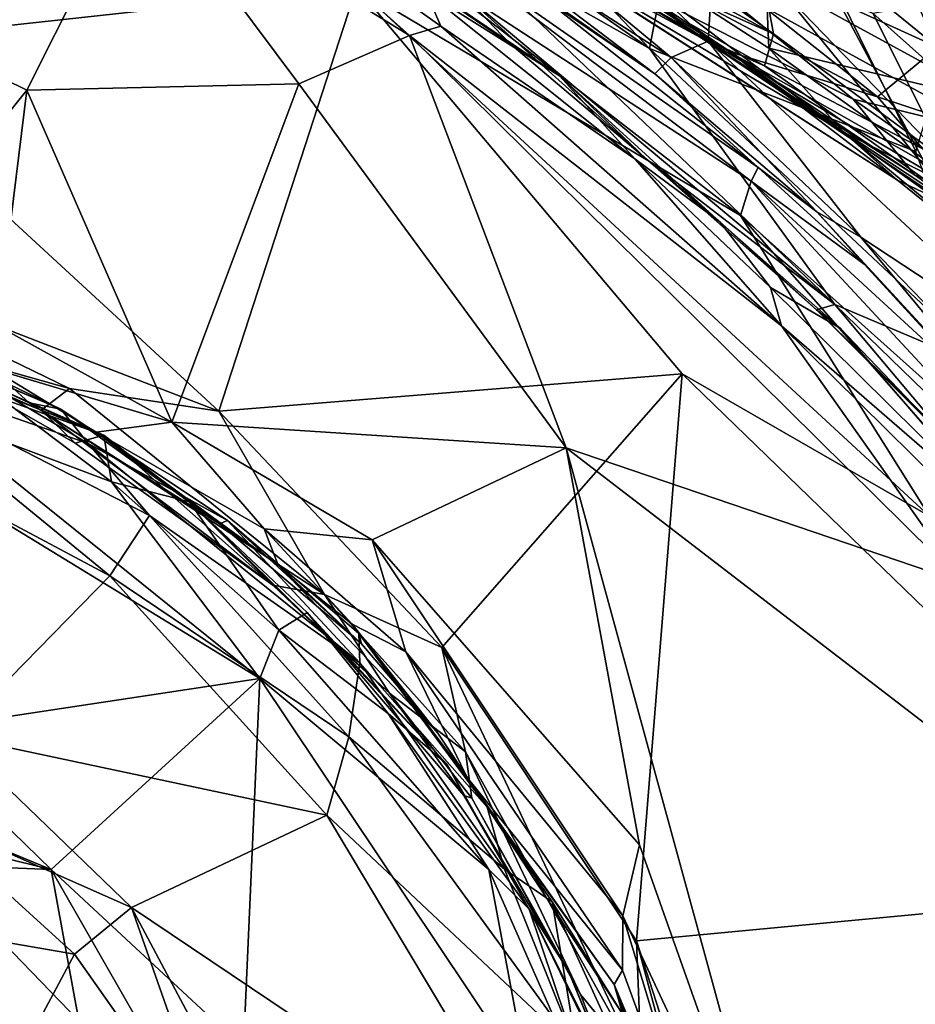
# Model space of a CAD drawing. Extents: x 0 to 41.1, y 0 to 7.7.
# Drawn here: x 34.3 to 35.1, y 5 to 5.9 of the extents above; entities that cross this region are included whole.
import ezdxf

# ---------------------------------------------------------------- set-up
doc = ezdxf.new("R2010")
doc.units = 0
doc.header["$MEASUREMENT"] = 0
doc.layers.add('1', color=7, linetype='Continuous')

msp = doc.modelspace()

# ---------------------------------------------------------------- linework, layer by layer
at = {"layer": '1'}
for points in [[(34.4035, 6.20476, 5.21652), (34.8878, 5.86529, 5.26984), (34.47514, 6.29947, 5.22865)], [(34.94399, 6.15709, 5.27618), (34.47514, 6.29947, 5.22865), (34.8878, 5.86529, 5.26984)], [(35.14749, 5.75, -0.54393), (34.89312, 6.22656, -0.5374), (35.20087, 6.03845, -0.54133)], [(35.14749, 5.75, -0.54393), (34.94923, 5.99315, -0.53857), (34.89312, 6.22656, -0.5374)], [(34.69944, 5.97213, 5.23879), (34.8878, 5.86529, 5.26984), (34.4035, 6.20476, 5.21652)], [(34.8878, 5.86529, 5.26984), (35.1343, 5.77011, 5.29445), (34.94399, 6.15709, 5.27618)], [(35.20162, 5.99163, 5.28985), (34.94399, 6.15709, 5.27618), (35.1343, 5.77011, 5.29445)], [(34.99177, 5.93819, 4.50486), (35.00251, 5.87896, 4.44498), (34.64252, 6.13583, 4.46096)], [(35.00251, 5.87896, 4.44498), (34.64554, 6.0729, 4.37725), (34.64252, 6.13583, 4.46096)], [(35.15429, 5.86658, 0.29276), (35.03463, 6.1224, 0.20518), (34.96532, 6.02065, 0.26309)], [(35.19712, 6.01124, 0.22339), (35.03463, 6.1224, 0.20518), (35.15429, 5.86658, 0.29276)], [(34.1218, 5.86792, -0.06183), (34.29809, 6.07005, -0.06649), (34.61632, 5.9221, -0.07208)], [(35.00251, 5.87896, 4.44498), (34.71096, 6.00917, 4.30692), (34.64554, 6.0729, 4.37725)], [(34.7423, 6.06198, -0.51871), (34.94184, 5.8723, -0.52067), (34.66885, 6.05534, -0.49835)], [(34.94184, 5.8723, -0.52067), (34.7423, 6.06198, -0.51871), (34.94923, 5.99315, -0.53857)], [(34.6979, 6.01185, 0.45574), (34.96159, 5.8623, 0.42564), (34.66035, 6.0539, 0.3953)], [(34.66035, 6.0539, 0.3953), (34.96159, 5.8623, 0.42564), (35.0988, 5.82068, 0.35738)], [(35.0988, 5.82068, 0.35738), (34.88695, 5.98838, 0.30546), (34.66035, 6.0539, 0.3953)], [(34.67543, 6.00679, -0.44297), (34.66885, 6.05534, -0.49835), (34.9076, 5.85704, -0.48165)], [(34.94184, 5.8723, -0.52067), (34.9076, 5.85704, -0.48165), (34.66885, 6.05534, -0.49835)], [(35.18324, 6.05544, 0.93465), (35.20729, 5.81596, 0.79048), (34.99547, 5.93214, 0.78229)], [(34.31138, 5.82697, 4.79995), (34.41431, 6.03199, 4.80391), (34.05572, 5.95312, 4.79167)], [(34.31138, 5.82697, 4.79995), (34.56322, 5.83279, 4.80309), (34.41431, 6.03199, 4.80391)], [(34.66558, 5.87734, 4.81505), (34.41431, 6.03199, 4.80391), (34.56322, 5.83279, 4.80309)], [(34.66558, 5.87734, 4.81505), (34.50906, 6.01765, 4.82484), (34.41431, 6.03199, 4.80391)], [(34.79134, 5.91117, -0.20198), (34.62231, 6.03062, -0.40267), (34.89272, 5.8418, -0.39288)], [(34.89272, 5.8418, -0.39288), (34.62231, 6.03062, -0.40267), (34.67543, 6.00679, -0.44297)], [(35.26605, 6.02276, 3.83659), (35.10146, 5.99276, 3.94194), (35.57676, 5.71291, 3.92144)], [(34.50906, 6.01765, 4.82484), (34.66558, 5.87734, 4.81505), (34.69452, 5.88606, 4.8323)], [(34.50906, 6.01765, 4.82484), (34.69452, 5.88606, 4.8323), (34.68092, 5.91778, 4.87629)], [(34.99808, 5.86564, 0.71484), (34.75835, 6.02054, 0.69427), (34.99547, 5.93214, 0.78229)], [(34.75835, 6.02054, 0.69427), (34.99808, 5.86564, 0.71484), (35.06715, 5.78811, 0.63277)], [(34.7992, 5.94775, 0.53954), (34.75835, 6.02054, 0.69427), (35.06715, 5.78811, 0.63277)], [(35.15429, 5.86658, 0.29276), (34.96532, 6.02065, 0.26309), (34.88695, 5.98838, 0.30546)], [(34.8044, 5.84016, 5.02527), (34.55244, 6.01023, 5.13873), (34.68092, 5.91778, 4.87629)], [(34.55244, 6.01023, 5.13873), (34.75832, 5.87004, 5.15651), (34.70994, 5.92092, 5.20585)], [(34.55244, 6.01023, 5.13873), (34.8044, 5.84016, 5.02527), (34.75832, 5.87004, 5.15651)], [(34.67543, 6.00679, -0.44297), (34.9076, 5.85704, -0.48165), (34.89272, 5.8418, -0.39288)], [(34.71096, 6.00917, 4.30692), (34.93537, 5.87525, 4.23753), (34.68093, 6.01271, 4.21538)], [(34.68093, 6.01271, 4.21538), (34.93537, 5.87525, 4.23753), (34.87351, 5.92221, 4.15034)], [(35.11713, 5.7436, 0.53436), (34.6979, 6.01185, 0.45574), (34.7992, 5.94775, 0.53954)], [(34.6979, 6.01185, 0.45574), (35.11713, 5.7436, 0.53436), (34.96159, 5.8623, 0.42564)], [(34.71096, 6.00917, 4.30692), (34.99397, 5.84949, 4.33838), (34.93537, 5.87525, 4.23753)], [(34.99397, 5.84949, 4.33838), (34.71096, 6.00917, 4.30692), (35.00251, 5.87896, 4.44498)], [(35.15429, 5.86658, 0.29276), (34.88695, 5.98838, 0.30546), (35.0988, 5.82068, 0.35738)], [(35.10146, 5.99276, 3.94194), (34.92141, 5.94419, 4.05648), (35.20783, 5.78632, 4.0542)], [(34.94923, 5.99315, -0.53857), (35.14749, 5.75, -0.54393), (34.94184, 5.8723, -0.52067)], [(35.57676, 5.71291, 3.92144), (35.10146, 5.99276, 3.94194), (35.20783, 5.78632, 4.0542)], [(34.68284, 5.96838, -0.11989), (34.98178, 5.7427, -0.11217), (34.66625, 5.94811, -0.08708)], [(34.68284, 5.96838, -0.11989), (34.79134, 5.91117, -0.20198), (34.98828, 5.75541, -0.16351)], [(34.68284, 5.96838, -0.11989), (34.98828, 5.75541, -0.16351), (34.98178, 5.7427, -0.11217)], [(35.05935, 5.62865, 5.25851), (34.8878, 5.86529, 5.26984), (34.69944, 5.97213, 5.23879)], [(34.70994, 5.92092, 5.20585), (35.05935, 5.62865, 5.25851), (34.69944, 5.97213, 5.23879)], [(34.16947, 5.64998, 4.80863), (34.31138, 5.82697, 4.79995), (34.05572, 5.95312, 4.79167)], [(34.61632, 5.9221, -0.07208), (34.66625, 5.94811, -0.08708), (34.97201, 5.71089, -0.08539)], [(34.98178, 5.7427, -0.11217), (34.97201, 5.71089, -0.08539), (34.66625, 5.94811, -0.08708)], [(35.11713, 5.7436, 0.53436), (34.7992, 5.94775, 0.53954), (35.06715, 5.78811, 0.63277)], [(34.92141, 5.94419, 4.05648), (34.87351, 5.92221, 4.15034), (35.07604, 5.81848, 4.11608)], [(34.92141, 5.94419, 4.05648), (35.07604, 5.81848, 4.11608), (35.20783, 5.78632, 4.0542)], [(35.09422, 5.89803, 4.52564), (35.16361, 5.76061, 4.44065), (34.99177, 5.93819, 4.50486)], [(35.00251, 5.87896, 4.44498), (34.99177, 5.93819, 4.50486), (35.16361, 5.76061, 4.44065)], [(34.99547, 5.93214, 0.78229), (35.20729, 5.81596, 0.79048), (34.99808, 5.86564, 0.71484)], [(34.4892, 5.52994, -0.07668), (34.1218, 5.86792, -0.06183), (34.61632, 5.9221, -0.07208)], [(34.91779, 5.56432, -0.07606), (34.4892, 5.52994, -0.07668), (34.61632, 5.9221, -0.07208)], [(35.14692, 5.43263, -0.08196), (34.61632, 5.9221, -0.07208), (34.97201, 5.71089, -0.08539)], [(35.14692, 5.43263, -0.08196), (34.91779, 5.56432, -0.07606), (34.61632, 5.9221, -0.07208)], [(35.13307, 5.74838, 4.20303), (34.87351, 5.92221, 4.15034), (34.93537, 5.87525, 4.23753)], [(35.07604, 5.81848, 4.11608), (34.87351, 5.92221, 4.15034), (35.13307, 5.74838, 4.20303)], [(35.09422, 5.89803, 4.52564), (35.25217, 5.92538, 4.61414), (35.2811, 5.7319, 4.51664)], [(34.68092, 5.91778, 4.87629), (34.87396, 5.7633, 4.87536), (34.8044, 5.84016, 5.02527)], [(34.87396, 5.7633, 4.87536), (34.68092, 5.91778, 4.87629), (34.69452, 5.88606, 4.8323)], [(34.75832, 5.87004, 5.15651), (34.88487, 5.76299, 5.21051), (34.70994, 5.92092, 5.20585)], [(35.05935, 5.62865, 5.25851), (34.70994, 5.92092, 5.20585), (34.88487, 5.76299, 5.21051)], [(34.98828, 5.75541, -0.16351), (34.79134, 5.91117, -0.20198), (34.89272, 5.8418, -0.39288)], [(35.09422, 5.89803, 4.52564), (35.2811, 5.7319, 4.51664), (35.16361, 5.76061, 4.44065)], [(34.66558, 5.87734, 4.81505), (35.00971, 5.60868, 4.8447), (34.69452, 5.88606, 4.8323)], [(35.00971, 5.60868, 4.8447), (34.87396, 5.7633, 4.87536), (34.69452, 5.88606, 4.8323)], [(34.81053, 5.49581, 4.82391), (34.66558, 5.87734, 4.81505), (34.56322, 5.83279, 4.80309)], [(34.66558, 5.87734, 4.81505), (34.81053, 5.49581, 4.82391), (35.17789, 5.37086, 4.83936)], [(35.17789, 5.37086, 4.83936), (35.00971, 5.60868, 4.8447), (34.66558, 5.87734, 4.81505)], [(35.00251, 5.87896, 4.44498), (35.16361, 5.76061, 4.44065), (34.99397, 5.84949, 4.33838)], [(34.1218, 5.86792, -0.06183), (34.4892, 5.52994, -0.07668), (34.02805, 5.70738, -0.07051)], [(34.8044, 5.84016, 5.02527), (34.88487, 5.76299, 5.21051), (34.75832, 5.87004, 5.15651)], [(34.94184, 5.8723, -0.52067), (35.08335, 5.69097, -0.50492), (34.9076, 5.85704, -0.48165)], [(35.13307, 5.74838, 4.20303), (34.93537, 5.87525, 4.23753), (35.36609, 5.58499, 4.2712)], [(35.36609, 5.58499, 4.2712), (34.93537, 5.87525, 4.23753), (35.25322, 5.6656, 4.35758)], [(35.25322, 5.6656, 4.35758), (34.93537, 5.87525, 4.23753), (34.99397, 5.84949, 4.33838)], [(34.94184, 5.8723, -0.52067), (35.26686, 5.56977, -0.54592), (35.08335, 5.69097, -0.50492)], [(35.26686, 5.56977, -0.54592), (34.94184, 5.8723, -0.52067), (35.14749, 5.75, -0.54393)], [(35.05935, 5.62865, 5.25851), (35.20768, 5.56564, 5.29116), (34.8878, 5.86529, 5.26984)], [(35.20768, 5.56564, 5.29116), (35.1343, 5.77011, 5.29445), (34.8878, 5.86529, 5.26984)], [(35.15223, 5.72693, 0.46293), (35.16096, 5.74918, 0.39213), (34.96159, 5.8623, 0.42564)], [(35.16096, 5.74918, 0.39213), (35.0988, 5.82068, 0.35738), (34.96159, 5.8623, 0.42564)], [(34.96159, 5.8623, 0.42564), (35.11713, 5.7436, 0.53436), (35.15223, 5.72693, 0.46293)], [(34.99808, 5.86564, 0.71484), (35.20729, 5.81596, 0.79048), (35.19937, 5.72163, 0.68987)], [(35.06715, 5.78811, 0.63277), (34.99808, 5.86564, 0.71484), (35.19937, 5.72163, 0.68987)], [(35.15429, 5.86658, 0.29276), (35.0988, 5.82068, 0.35738), (35.27861, 5.76147, 0.28911)], [(34.9076, 5.85704, -0.48165), (35.04244, 5.71435, -0.41496), (34.89272, 5.8418, -0.39288)], [(35.04244, 5.71435, -0.41496), (34.9076, 5.85704, -0.48165), (35.08335, 5.69097, -0.50492)], [(35.25322, 5.6656, 4.35758), (34.99397, 5.84949, 4.33838), (35.16361, 5.76061, 4.44065)], [(34.95316, 5.70456, 5.0754), (34.88487, 5.76299, 5.21051), (34.8044, 5.84016, 5.02527)], [(34.87396, 5.7633, 4.87536), (34.95316, 5.70456, 5.0754), (34.8044, 5.84016, 5.02527)], [(35.04244, 5.71435, -0.41496), (34.98828, 5.75541, -0.16351), (34.89272, 5.8418, -0.39288)], [(34.56322, 5.83279, 4.80309), (34.31138, 5.82697, 4.79995), (34.44548, 5.51964, 4.81128)], [(34.56322, 5.83279, 4.80309), (34.44548, 5.51964, 4.81128), (34.81053, 5.49581, 4.82391)], [(34.16947, 5.64998, 4.80863), (34.28421, 5.60878, 4.81218), (34.31138, 5.82697, 4.79995)], [(34.31138, 5.82697, 4.79995), (34.28421, 5.60878, 4.81218), (34.44548, 5.51964, 4.81128)], [(35.13307, 5.74838, 4.20303), (35.24012, 5.70326, 4.12843), (35.07604, 5.81848, 4.11608)], [(35.20783, 5.78632, 4.0542), (35.07604, 5.81848, 4.11608), (35.24012, 5.70326, 4.12843)], [(35.0988, 5.82068, 0.35738), (35.16096, 5.74918, 0.39213), (35.27861, 5.76147, 0.28911)], [(35.25568, 5.63216, 0.5292), (35.06715, 5.78811, 0.63277), (35.19937, 5.72163, 0.68987)], [(35.06715, 5.78811, 0.63277), (35.25568, 5.63216, 0.5292), (35.11713, 5.7436, 0.53436)], [(34.87396, 5.7633, 4.87536), (34.99974, 5.64412, 4.89385), (34.95316, 5.70456, 5.0754)], [(35.00971, 5.60868, 4.8447), (34.99974, 5.64412, 4.89385), (34.87396, 5.7633, 4.87536)], [(35.04224, 5.6235, 5.20536), (34.88487, 5.76299, 5.21051), (34.95316, 5.70456, 5.0754)], [(35.04224, 5.6235, 5.20536), (35.05935, 5.62865, 5.25851), (34.88487, 5.76299, 5.21051)], [(35.0863, 5.6657, -0.20413), (34.98178, 5.7427, -0.11217), (34.98828, 5.75541, -0.16351)], [(35.04244, 5.71435, -0.41496), (35.0863, 5.6657, -0.20413), (34.98828, 5.75541, -0.16351)], [(35.20526, 5.50222, -0.10941), (34.97201, 5.71089, -0.08539), (34.98178, 5.7427, -0.11217)], [(34.98178, 5.7427, -0.11217), (35.0863, 5.6657, -0.20413), (35.20006, 5.5418, -0.15351)], [(34.98178, 5.7427, -0.11217), (35.20006, 5.5418, -0.15351), (35.20526, 5.50222, -0.10941)], [(35.15223, 5.72693, 0.46293), (35.11713, 5.7436, 0.53436), (35.25568, 5.63216, 0.5292)], [(35.13307, 5.74838, 4.20303), (35.36609, 5.58499, 4.2712), (35.24012, 5.70326, 4.12843)], [(35.0863, 5.6657, -0.20413), (35.04244, 5.71435, -0.41496), (35.25522, 5.48373, -0.46821)], [(35.08335, 5.69097, -0.50492), (35.25522, 5.48373, -0.46821), (35.04244, 5.71435, -0.41496)], [(34.02805, 5.70738, -0.07051), (34.4892, 5.52994, -0.07668), (34.35083, 5.55093, -0.08768)], [(34.14493, 5.60869, -0.10334), (34.02805, 5.70738, -0.07051), (34.35083, 5.55093, -0.08768)], [(34.95316, 5.70456, 5.0754), (34.99974, 5.64412, 4.89385), (35.06414, 5.60649, 5.0459)], [(35.04224, 5.6235, 5.20536), (34.95316, 5.70456, 5.0754), (35.06414, 5.60649, 5.0459)], [(35.20526, 5.50222, -0.10941), (35.22968, 5.41664, -0.09261), (34.97201, 5.71089, -0.08539)], [(35.14692, 5.43263, -0.08196), (34.97201, 5.71089, -0.08539), (35.22968, 5.41664, -0.09261)], [(35.26686, 5.56977, -0.54592), (35.29364, 5.47372, -0.53309), (35.08335, 5.69097, -0.50492)], [(35.29364, 5.47372, -0.53309), (35.25522, 5.48373, -0.46821), (35.08335, 5.69097, -0.50492)], [(35.25522, 5.48373, -0.46821), (35.20006, 5.5418, -0.15351), (35.0863, 5.6657, -0.20413)], [(34.99974, 5.64412, 4.89385), (35.2188, 5.42772, 4.92876), (35.06414, 5.60649, 5.0459)], [(35.00971, 5.60868, 4.8447), (35.2188, 5.42772, 4.92876), (34.99974, 5.64412, 4.89385)], [(34.38258, 5.50775, -0.61792), (34.28723, 5.54181, -0.64322), (34.10467, 5.63042, -0.59906)], [(34.10467, 5.63042, -0.59906), (34.25058, 5.56035, -0.15871), (34.38258, 5.50775, -0.61792)], [(35.04224, 5.6235, 5.20536), (35.16247, 5.50565, 5.21176), (35.05935, 5.62865, 5.25851)], [(35.04224, 5.6235, 5.20536), (35.1648, 5.5016, 5.08113), (35.16247, 5.50565, 5.21176)], [(35.06414, 5.60649, 5.0459), (35.1648, 5.5016, 5.08113), (35.04224, 5.6235, 5.20536)], [(35.26646, 5.42737, 5.27468), (35.20768, 5.56564, 5.29116), (35.05935, 5.62865, 5.25851)], [(35.26646, 5.42737, 5.27468), (35.05935, 5.62865, 5.25851), (35.16247, 5.50565, 5.21176)], [(34.14236, 5.57852, 5.39864), (34.36822, 5.49984, 5.37825), (34.19338, 5.60333, 5.32659)], [(34.14493, 5.60869, -0.10334), (34.35083, 5.55093, -0.08768), (34.32469, 5.53073, -0.12404)], [(34.25058, 5.56035, -0.15871), (34.14493, 5.60869, -0.10334), (34.32469, 5.53073, -0.12404)], [(34.31348, 5.53748, 4.96846), (34.27788, 5.56963, 4.8399), (34.16027, 5.60886, 4.90822)], [(34.34296, 5.53154, 5.24225), (34.31348, 5.53748, 4.96846), (34.16027, 5.60886, 4.90822)], [(34.18807, 5.59771, 5.17332), (34.34296, 5.53154, 5.24225), (34.16027, 5.60886, 4.90822)], [(34.19338, 5.60333, 5.32659), (34.34296, 5.53154, 5.24225), (34.18807, 5.59771, 5.17332)], [(34.36822, 5.49984, 5.37825), (34.34296, 5.53154, 5.24225), (34.19338, 5.60333, 5.32659)], [(34.44548, 5.51964, 4.81128), (34.28421, 5.60878, 4.81218), (34.27788, 5.56963, 4.8399)], [(35.00971, 5.60868, 4.8447), (35.17789, 5.37086, 4.83936), (35.22784, 5.39343, 4.87079)], [(35.22784, 5.39343, 4.87079), (35.2188, 5.42772, 4.92876), (35.00971, 5.60868, 4.8447)], [(35.1648, 5.5016, 5.08113), (35.06414, 5.60649, 5.0459), (35.2188, 5.42772, 4.92876)], [(34.36822, 5.49984, 5.37825), (34.14236, 5.57852, 5.39864), (34.42495, 5.43338, 5.40956)], [(34.38819, 5.3775, 5.43153), (34.14236, 5.57852, 5.39864), (34.20858, 5.47317, 5.41799)], [(34.38819, 5.3775, 5.43153), (34.42495, 5.43338, 5.40956), (34.14236, 5.57852, 5.39864)], [(34.44548, 5.51964, 4.81128), (34.27788, 5.56963, 4.8399), (34.37567, 5.51037, 4.86799)], [(34.37567, 5.51037, 4.86799), (34.27788, 5.56963, 4.8399), (34.31348, 5.53748, 4.96846)], [(34.38258, 5.50775, -0.61792), (34.25058, 5.56035, -0.15871), (34.35596, 5.50032, -0.18027)], [(34.25058, 5.56035, -0.15871), (34.32469, 5.53073, -0.12404), (34.35596, 5.50032, -0.18027)], [(34.6956, 5.31109, -0.08608), (34.4892, 5.52994, -0.07668), (34.91779, 5.56432, -0.07606)], [(34.87577, 5.03962, -0.0899), (34.6956, 5.31109, -0.08608), (34.91779, 5.56432, -0.07606)], [(35.40791, 5.08998, -0.08937), (34.87577, 5.03962, -0.0899), (34.91779, 5.56432, -0.07606)], [(34.91779, 5.56432, -0.07606), (35.14692, 5.43263, -0.08196), (35.40791, 5.08998, -0.08937)], [(34.52693, 5.28253, -0.68358), (34.20232, 5.23338, -0.67652), (34.08425, 5.55309, -0.67821)], [(34.52693, 5.28253, -0.68358), (34.08425, 5.55309, -0.67821), (34.22283, 5.52694, -0.67393)], [(34.32469, 5.53073, -0.12404), (34.35083, 5.55093, -0.08768), (34.58696, 5.36027, -0.10033)], [(34.4892, 5.52994, -0.07668), (34.58696, 5.36027, -0.10033), (34.35083, 5.55093, -0.08768)], [(34.38966, 5.4645, -0.66942), (34.22283, 5.52694, -0.67393), (34.28723, 5.54181, -0.64322)], [(34.38258, 5.50775, -0.61792), (34.38966, 5.4645, -0.66942), (34.28723, 5.54181, -0.64322)], [(34.31348, 5.53748, 4.96846), (34.48956, 5.42569, 5.06987), (34.37567, 5.51037, 4.86799)], [(34.31348, 5.53748, 4.96846), (34.34296, 5.53154, 5.24225), (34.48956, 5.42569, 5.06987)], [(34.32469, 5.53073, -0.12404), (34.58696, 5.36027, -0.10033), (34.53911, 5.36886, -0.18782)], [(34.53911, 5.36886, -0.18782), (34.35596, 5.50032, -0.18027), (34.32469, 5.53073, -0.12404)], [(34.49697, 5.42879, 5.27894), (34.34296, 5.53154, 5.24225), (34.36822, 5.49984, 5.37825)], [(34.48956, 5.42569, 5.06987), (34.34296, 5.53154, 5.24225), (34.49697, 5.42879, 5.27894)], [(34.58696, 5.36027, -0.10033), (34.4892, 5.52994, -0.07668), (34.6956, 5.31109, -0.08608)], [(34.52693, 5.28253, -0.68358), (34.22283, 5.52694, -0.67393), (34.38966, 5.4645, -0.66942)], [(34.37567, 5.51037, 4.86799), (34.53097, 5.42093, 4.8568), (34.44548, 5.51964, 4.81128)], [(34.63091, 5.41088, 4.82365), (34.44548, 5.51964, 4.81128), (34.53097, 5.42093, 4.8568)], [(34.63091, 5.41088, 4.82365), (34.81053, 5.49581, 4.82391), (34.44548, 5.51964, 4.81128)], [(34.38258, 5.50775, -0.61792), (34.35596, 5.50032, -0.18027), (34.53911, 5.36886, -0.18782)], [(34.54406, 5.38738, 4.95609), (34.53097, 5.42093, 4.8568), (34.37567, 5.51037, 4.86799)], [(34.48956, 5.42569, 5.06987), (34.54406, 5.38738, 4.95609), (34.37567, 5.51037, 4.86799)], [(34.46184, 5.44609, -0.61665), (34.38258, 5.50775, -0.61792), (34.53911, 5.36886, -0.18782)], [(34.38966, 5.4645, -0.66942), (34.38258, 5.50775, -0.61792), (34.46184, 5.44609, -0.61665)], [(34.61951, 5.29704, 5.40554), (34.36822, 5.49984, 5.37825), (34.42495, 5.43338, 5.40956)], [(34.49697, 5.42879, 5.27894), (34.36822, 5.49984, 5.37825), (34.61951, 5.29704, 5.40554)], [(34.87841, 5.12844, 4.83365), (34.81053, 5.49581, 4.82391), (34.63091, 5.41088, 4.82365)], [(35.17789, 5.37086, 4.83936), (34.81053, 5.49581, 4.82391), (35.39781, 5.04464, 4.8457)], [(35.39781, 5.04464, 4.8457), (34.81053, 5.49581, 4.82391), (35.02184, 4.72389, 4.844)], [(34.87841, 5.12844, 4.83365), (35.02184, 4.72389, 4.844), (34.81053, 5.49581, 4.82391)], [(34.20858, 5.47317, 5.41799), (34.24317, 5.22938, 5.41479), (34.38819, 5.3775, 5.43153)], [(34.46184, 5.44609, -0.61665), (34.54461, 5.32706, -0.67419), (34.38966, 5.4645, -0.66942)], [(34.54461, 5.32706, -0.67419), (34.52693, 5.28253, -0.68358), (34.38966, 5.4645, -0.66942)], [(34.46184, 5.44609, -0.61665), (34.53911, 5.36886, -0.18782), (34.5942, 5.31652, -0.37895)], [(34.5942, 5.31652, -0.37895), (34.57075, 5.34345, -0.60753), (34.46184, 5.44609, -0.61665)], [(34.46184, 5.44609, -0.61665), (34.57075, 5.34345, -0.60753), (34.54461, 5.32706, -0.67419)], [(34.42495, 5.43338, 5.40956), (34.38819, 5.3775, 5.43153), (34.60929, 5.22839, 5.43591)], [(34.42495, 5.43338, 5.40956), (34.60929, 5.22839, 5.43591), (34.61951, 5.29704, 5.40554)], [(34.62109, 5.31441, 5.07601), (34.48956, 5.42569, 5.06987), (34.49697, 5.42879, 5.27894)], [(34.62109, 5.31441, 5.07601), (34.54406, 5.38738, 4.95609), (34.48956, 5.42569, 5.06987)], [(34.61855, 5.32407, 5.26767), (34.49697, 5.42879, 5.27894), (34.61951, 5.29704, 5.40554)], [(34.62109, 5.31441, 5.07601), (34.49697, 5.42879, 5.27894), (34.61855, 5.32407, 5.26767)], [(34.66228, 5.30717, 4.85406), (34.53097, 5.42093, 4.8568), (34.61247, 5.33283, 4.89414)], [(34.63091, 5.41088, 4.82365), (34.53097, 5.42093, 4.8568), (34.66228, 5.30717, 4.85406)], [(34.53097, 5.42093, 4.8568), (34.54406, 5.38738, 4.95609), (34.61247, 5.33283, 4.89414)], [(34.86308, 5.06285, 4.84322), (34.87841, 5.12844, 4.83365), (34.63091, 5.41088, 4.82365)], [(34.63091, 5.41088, 4.82365), (34.66228, 5.30717, 4.85406), (34.86308, 5.06285, 4.84322)], [(34.54406, 5.38738, 4.95609), (34.69163, 5.232, 5.04476), (34.61247, 5.33283, 4.89414)], [(34.62109, 5.31441, 5.07601), (34.69163, 5.232, 5.04476), (34.54406, 5.38738, 4.95609)], [(34.24317, 5.22938, 5.41479), (34.58903, 5.15604, 5.43709), (34.38819, 5.3775, 5.43153)], [(34.60929, 5.22839, 5.43591), (34.38819, 5.3775, 5.43153), (34.58903, 5.15604, 5.43709)], [(34.64702, 5.26881, -0.14157), (34.5942, 5.31652, -0.37895), (34.53911, 5.36886, -0.18782)], [(34.64702, 5.26881, -0.14157), (34.53911, 5.36886, -0.18782), (34.58696, 5.36027, -0.10033)], [(34.58696, 5.36027, -0.10033), (34.71722, 5.21464, -0.10627), (34.64702, 5.26881, -0.14157)], [(34.6956, 5.31109, -0.08608), (34.71722, 5.21464, -0.10627), (34.58696, 5.36027, -0.10033)], [(34.64582, 5.25014, -0.6525), (34.54461, 5.32706, -0.67419), (34.57075, 5.34345, -0.60753)], [(34.5942, 5.31652, -0.37895), (34.70027, 5.20302, -0.6045), (34.57075, 5.34345, -0.60753)], [(34.64582, 5.25014, -0.6525), (34.57075, 5.34345, -0.60753), (34.70027, 5.20302, -0.6045)], [(34.71881, 5.19099, 4.93725), (34.61247, 5.33283, 4.89414), (34.69163, 5.232, 5.04476)], [(34.71881, 5.19099, 4.93725), (34.66228, 5.30717, 4.85406), (34.61247, 5.33283, 4.89414)], [(34.54461, 5.32706, -0.67419), (34.73893, 5.10588, -0.68008), (34.52693, 5.28253, -0.68358)], [(34.54461, 5.32706, -0.67419), (34.64582, 5.25014, -0.6525), (34.73893, 5.10588, -0.68008)], [(34.61855, 5.32407, 5.26767), (34.61951, 5.29704, 5.40554), (34.73728, 5.16351, 5.36056)], [(34.73728, 5.16351, 5.36056), (34.69163, 5.232, 5.04476), (34.61855, 5.32407, 5.26767)], [(34.61855, 5.32407, 5.26767), (34.69163, 5.232, 5.04476), (34.62109, 5.31441, 5.07601)], [(34.5942, 5.31652, -0.37895), (34.64702, 5.26881, -0.14157), (34.71569, 5.17416, -0.44415)], [(34.71569, 5.17416, -0.44415), (34.70027, 5.20302, -0.6045), (34.5942, 5.31652, -0.37895)], [(34.86308, 5.06285, 4.84322), (34.66228, 5.30717, 4.85406), (34.86259, 5.0127, 4.86329)], [(34.66228, 5.30717, 4.85406), (34.71881, 5.19099, 4.93725), (34.86259, 5.0127, 4.86329)], [(34.88015, 4.92144, -0.10461), (34.71722, 5.21464, -0.10627), (34.6956, 5.31109, -0.08608)], [(34.87577, 5.03962, -0.0899), (34.88015, 4.92144, -0.10461), (34.6956, 5.31109, -0.08608)], [(34.75357, 5.10614, 5.42293), (34.61951, 5.29704, 5.40554), (34.60929, 5.22839, 5.43591)], [(34.73728, 5.16351, 5.36056), (34.61951, 5.29704, 5.40554), (34.75357, 5.10614, 5.42293)], [(34.3339, 5.10563, -0.68246), (33.92211, 5.27632, -0.68098), (34.20232, 5.23338, -0.67652)], [(33.98512, 5.19103, -0.70134), (33.92211, 5.27632, -0.68098), (34.3339, 5.10563, -0.68246)], [(34.52693, 5.28253, -0.68358), (34.3339, 5.10563, -0.68246), (34.20232, 5.23338, -0.67652)], [(34.3339, 5.10563, -0.68246), (34.52693, 5.28253, -0.68358), (34.51181, 4.94034, -0.68636)], [(34.7753, 4.91142, -0.70079), (34.51181, 4.94034, -0.68636), (34.52693, 5.28253, -0.68358)], [(34.7753, 4.91142, -0.70079), (34.52693, 5.28253, -0.68358), (34.73893, 5.10588, -0.68008)], [(34.64702, 5.26881, -0.14157), (34.71722, 5.21464, -0.10627), (34.72313, 5.17178, -0.14045)], [(34.72313, 5.17178, -0.14045), (34.71569, 5.17416, -0.44415), (34.64702, 5.26881, -0.14157)], [(34.77636, 5.0691, -0.6584), (34.73893, 5.10588, -0.68008), (34.64582, 5.25014, -0.6525)], [(34.64582, 5.25014, -0.6525), (34.70027, 5.20302, -0.6045), (34.77636, 5.0691, -0.6584)], [(34.24317, 5.22938, 5.41479), (34.21293, 5.15699, 5.42614), (34.40831, 5.07058, 5.41545)], [(34.40831, 5.07058, 5.41545), (34.58903, 5.15604, 5.43709), (34.24317, 5.22938, 5.41479)], [(34.71881, 5.19099, 4.93725), (34.69163, 5.232, 5.04476), (34.73728, 5.16351, 5.36056)], [(34.58903, 5.15604, 5.43709), (34.82082, 4.93817, 5.43313), (34.60929, 5.22839, 5.43591)], [(34.75357, 5.10614, 5.42293), (34.60929, 5.22839, 5.43591), (34.82082, 4.93817, 5.43313)], [(34.71722, 5.21464, -0.10627), (34.88015, 4.92144, -0.10461), (34.82384, 4.99008, -0.14665)], [(34.82384, 4.99008, -0.14665), (34.72313, 5.17178, -0.14045), (34.71722, 5.21464, -0.10627)], [(34.77636, 5.0691, -0.6584), (34.70027, 5.20302, -0.6045), (34.71569, 5.17416, -0.44415)], [(33.98512, 5.19103, -0.70134), (34.3339, 5.10563, -0.68246), (34.21931, 5.11031, -0.70102)], [(34.71881, 5.19099, 4.93725), (34.73728, 5.16351, 5.36056), (34.85498, 4.99931, 4.93191)], [(34.71881, 5.19099, 4.93725), (34.85498, 4.99931, 4.93191), (34.86259, 5.0127, 4.86329)], [(34.81275, 5.01156, -0.31138), (34.71569, 5.17416, -0.44415), (34.72313, 5.17178, -0.14045)], [(34.81275, 5.01156, -0.31138), (34.77636, 5.0691, -0.6584), (34.71569, 5.17416, -0.44415)], [(34.81275, 5.01156, -0.31138), (34.72313, 5.17178, -0.14045), (34.82384, 4.99008, -0.14665)], [(34.35552, 5.02755, 5.43232), (34.21293, 5.15699, 5.42614), (34.20189, 5.05402, 5.50403)], [(34.40831, 5.07058, 5.41545), (34.21293, 5.15699, 5.42614), (34.35552, 5.02755, 5.43232)], [(34.79753, 5.07583, 5.36959), (34.73728, 5.16351, 5.36056), (34.75357, 5.10614, 5.42293)], [(34.79753, 5.07583, 5.36959), (34.86295, 4.97161, 5.16568), (34.73728, 5.16351, 5.36056)], [(34.85498, 4.99931, 4.93191), (34.73728, 5.16351, 5.36056), (34.86295, 4.97161, 5.16568)], [(34.40831, 5.07058, 5.41545), (34.79606, 4.8099, 5.43801), (34.58903, 5.15604, 5.43709)], [(34.58903, 5.15604, 5.43709), (34.79606, 4.8099, 5.43801), (34.82082, 4.93817, 5.43313)], [(34.87841, 5.12844, 4.83365), (34.86308, 5.06285, 4.84322), (35.02184, 4.72389, 4.844)], [(34.2351, 4.89218, -0.84962), (34.21931, 5.11031, -0.70102), (34.3594, 4.9658, -0.71779)], [(34.3339, 5.10563, -0.68246), (34.3594, 4.9658, -0.71779), (34.21931, 5.11031, -0.70102)], [(34.51181, 4.94034, -0.68636), (34.45003, 4.90258, -0.69657), (34.3339, 5.10563, -0.68246)], [(34.3594, 4.9658, -0.71779), (34.3339, 5.10563, -0.68246), (34.45003, 4.90258, -0.69657)], [(34.84476, 4.86543, -0.68801), (34.73893, 5.10588, -0.68008), (34.77636, 5.0691, -0.6584)], [(34.84476, 4.86543, -0.68801), (34.7753, 4.91142, -0.70079), (34.73893, 5.10588, -0.68008)], [(34.79753, 5.07583, 5.36959), (34.75357, 5.10614, 5.42293), (34.82082, 4.93817, 5.43313)], [(34.87577, 5.03962, -0.0899), (35.40791, 5.08998, -0.08937), (35.00078, 4.57415, -0.09951)], [(35.40791, 5.08998, -0.08937), (35.25802, 4.43972, -0.09409), (35.00078, 4.57415, -0.09951)], [(34.79753, 5.07583, 5.36959), (34.8635, 4.93102, 5.38797), (34.86295, 4.97161, 5.16568)], [(34.8635, 4.93102, 5.38797), (34.79753, 5.07583, 5.36959), (34.82082, 4.93817, 5.43313)], [(34.49104, 4.83535, 5.43372), (34.40831, 5.07058, 5.41545), (34.35552, 5.02755, 5.43232)], [(34.40831, 5.07058, 5.41545), (34.65505, 4.60735, 5.43291), (34.79606, 4.8099, 5.43801)], [(34.40831, 5.07058, 5.41545), (34.49104, 4.83535, 5.43372), (34.65505, 4.60735, 5.43291)], [(34.84476, 4.86543, -0.68801), (34.77636, 5.0691, -0.6584), (34.87798, 4.86103, -0.63475)], [(34.81275, 5.01156, -0.31138), (34.84901, 4.92366, -0.3684), (34.77636, 5.0691, -0.6584)], [(34.84901, 4.92366, -0.3684), (34.87798, 4.86103, -0.63475), (34.77636, 5.0691, -0.6584)], [(34.86259, 5.0127, 4.86329), (34.95377, 4.76454, 4.8747), (34.86308, 5.06285, 4.84322)], [(35.02184, 4.72389, 4.844), (34.86308, 5.06285, 4.84322), (34.95377, 4.76454, 4.8747)], [(34.35552, 5.02755, 5.43232), (34.20189, 5.05402, 5.50403), (34.2683, 4.86467, 5.5775)], [(34.88015, 4.92144, -0.10461), (34.87577, 5.03962, -0.0899), (34.96347, 4.76724, -0.09865)], [(34.87577, 5.03962, -0.0899), (35.00078, 4.57415, -0.09951), (34.96347, 4.76724, -0.09865)], [(35.50855, 4.76616, 4.85244), (35.39781, 5.04464, 4.8457), (35.02184, 4.72389, 4.844)], [(34.49104, 4.83535, 5.43372), (34.35552, 5.02755, 5.43232), (34.2683, 4.86467, 5.5775)], [(34.89385, 4.81331, -0.14618), (34.81275, 5.01156, -0.31138), (34.82384, 4.99008, -0.14665)], [(34.89385, 4.81331, -0.14618), (34.84901, 4.92366, -0.3684), (34.81275, 5.01156, -0.31138)], [(34.86259, 5.0127, 4.86329), (34.85498, 4.99931, 4.93191), (34.95377, 4.76454, 4.8747)], [(34.92206, 4.82254, 5.15651), (34.92979, 4.78447, 4.96163), (34.85498, 4.99931, 4.93191)], [(34.85498, 4.99931, 4.93191), (34.86295, 4.97161, 5.16568), (34.92206, 4.82254, 5.15651)], [(34.92979, 4.78447, 4.96163), (34.95377, 4.76454, 4.8747), (34.85498, 4.99931, 4.93191)], [(34.82384, 4.99008, -0.14665), (34.88015, 4.92144, -0.10461), (34.89385, 4.81331, -0.14618)]]:
    msp.add_3dface(points, dxfattribs=at)

doc.saveas('drawing.dxf')
